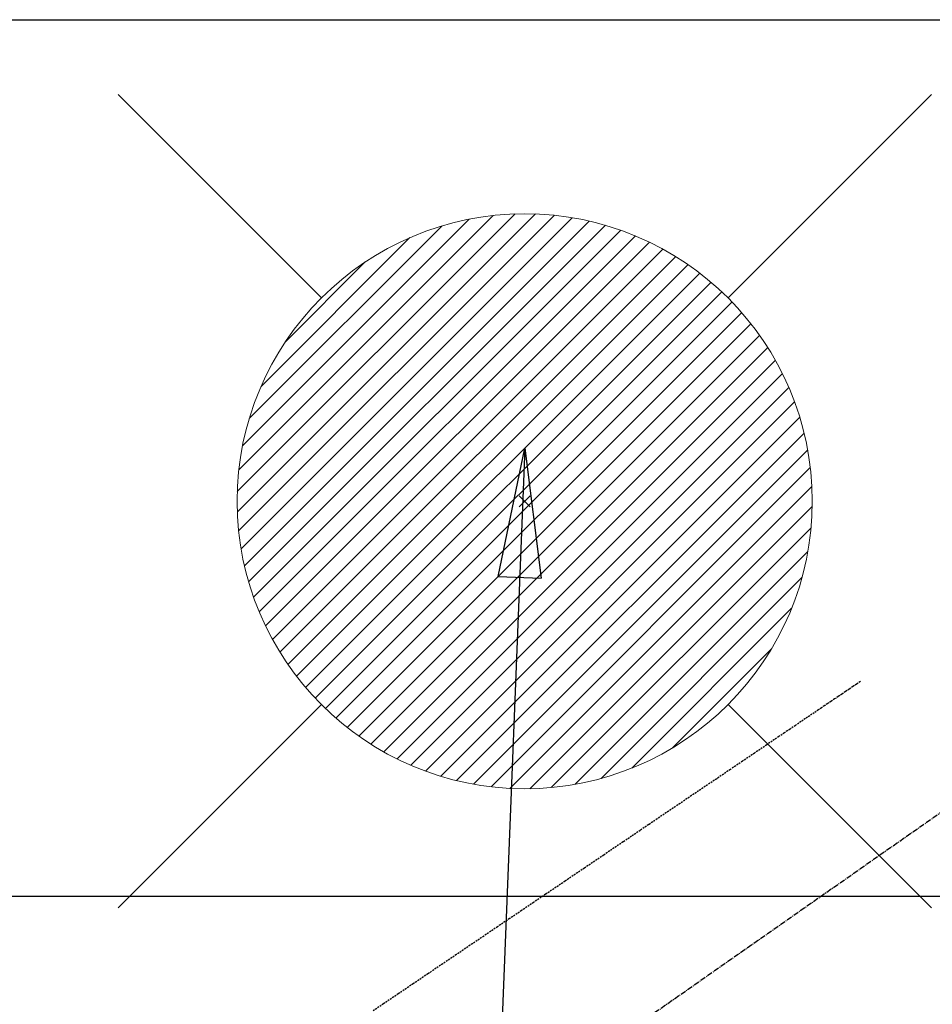
# Model space of a CAD drawing. Units: millimetres. Extents: x -109 to 26472, y -120 to 8847.
# Drawn here: x 15197 to 15324, y 7178 to 7315 of the extents above; entities that cross this region are included whole.
import ezdxf

# ---------------------------------------------------------------- set-up
doc = ezdxf.new("R2010")
doc.units = ezdxf.units.MM
doc.linetypes.add('CENTER2', pattern=[1.125, 0.75, -0.125, 0.125, -0.125])
doc.linetypes.add('HIDDEN', pattern=[0.375, 0.25, -0.125])
for name, color, linetype in [('126-甲板', 2, 'Continuous'), ('150-機器', 8, 'Continuous'), ('160-文字', 254, 'Continuous')]:
    doc.layers.add(name, color=color, linetype=linetype)
doc.styles.add('KH001', font='txt')
doc.dimstyles.new('KH1xx030', dxfattribs={"dimscale": 30, "dimtxt": 2, "dimasz": 0.6, "dimexe": 0.3, "dimexo": 1.2, "dimgap": 0.5, "dimtad": 3, "dimdec": 1, "dimdsep": 46, "dimlunit": 6, "dimtxsty": 'KH001', "dimblk": 'DOT', "dimcen": 1, "dimdle": 1, "dimclrd": 256, "dimclre": 256, "dimclrt": 256, "dimadec": 0, "dimazin": 0, "dimtfac": 1, "dimtdec": 1, "dimtix": 1, "dimtmove": 2, "dimatfit": 3, "dimldrblk": 'CLOSEDBLANK', "dimfxl": 1, "dimtolj": 1, "dimtzin": 0, "dimlwd": -1, "dimlwe": -1, "dimarcsym": 0})

# ---------------------------------------------------------------- blocks, each defined once
blk = doc.blocks.new('F402_H')
at = {"layer": '150-機器', "color": 13, "linetype": 'CENTER2'}
blk.add_line((0, 0), (244.02, -170.86), dxfattribs=at)
at = {"layer": '150-機器', "color": 13, "linetype": 'HIDDEN'}
blk.add_lwpolyline([(73.36, -25.3), (73.88, -25.65), (74.39, -26), (74.9, -26.34), (75.41, -26.69), (75.92, -27.03), (76.43, -27.38), (76.94, -27.72), (77.45, -28.07), (77.89, -28.36), (78.32, -28.65), (78.75, -28.94), (79.18, -29.24), (79.78, -29.64), (80.39, -30.05), (80.99, -30.46), (81.6, -30.87), (82.37, -31.39), (83.14, -31.91), (83.92, -32.44), (84.69, -32.96), (86.38, -34.1), (88.06, -35.24), (89.75, -36.38), (91.44, -37.52), (92.39, -38.16), (93.34, -38.81), (94.29, -39.45), (95.24, -40.09), (96.83, -41.17), (98.43, -42.25), (100.02, -43.32), (101.61, -44.4), (102.8, -45.2), (103.98, -46), (105.17, -46.81), (106.36, -47.61), (109.05, -49.43), (111.74, -51.25), (114.43, -53.07), (117.13, -54.89), (118.8, -56.02), (120.47, -57.15), (122.14, -58.28), (123.82, -59.41), (125.72, -60.7), (127.63, -61.99), (129.53, -63.28), (131.44, -64.56), (133.5, -65.96), (135.56, -67.35), (137.63, -68.75), (139.69, -70.14), (141.11, -71.1)], dxfattribs=at)
blk = doc.blocks.new('給湯')
at = {"layer": '160-文字', "color": 4, "linetype": 'Continuous', "lineweight": 20}
for p, q in [((-56.57, 56.57), (-28.28, 28.28)), ((28.28, 28.28), (56.57, 56.57)), ((-39.98, 1.34), (-1.34, 39.98)), ((-39.97, -1.48), (1.48, 39.97)), ((-39.79, -4.12), (4.12, 39.79)), ((-39.76, 4.39), (-4.39, 39.76)), ((-39.45, -6.61), (6.61, 39.45)), ((-39.25, 7.73), (-7.73, 39.25)), ((-38.98, -8.97), (8.97, 38.98)), ((-38.4, -11.22), (11.22, 38.4)), ((-38.31, 11.49), (-11.49, 38.31)), ((-37.71, -13.35), (13.35, 37.7)), ((-36.92, -15.4), (15.4, 36.92)), ((-36.68, 15.96), (-15.96, 36.68)), ((-36.04, -17.35), (17.35, 36.04)), ((-35.08, -19.22), (19.22, 35.08)), ((-34.04, -21), (21, 34.04)), ((-33.29, 22.17), (-22.17, 33.29)), ((-32.93, -22.72), (22.72, 32.92)), ((-31.73, -24.35), (24.35, 31.73)), ((-30.47, -25.92), (25.92, 30.47)), ((-29.13, -27.41), (27.41, 29.13)), ((-27.73, -28.83), (28.83, 27.73)), ((-26.25, -30.18), (30.18, 26.25)), ((-24.7, -31.46), (31.46, 24.7)), ((-23.08, -32.67), (32.67, 23.08)), ((-21.39, -33.8), (33.8, 21.39)), ((-19.61, -34.86), (34.86, 19.61)), ((-17.76, -35.84), (35.84, 17.76)), ((-15.83, -36.73), (36.73, 15.83)), ((-13.81, -37.54), (37.54, 13.81)), ((-11.69, -38.25), (38.25, 11.69)), ((-9.47, -38.86), (38.86, 9.47)), ((-7.14, -39.36), (39.36, 7.14)), ((-4.68, -39.73), (39.72, 4.68)), ((-2.07, -39.95), (39.95, 2.07)), ((0.77, 0.77), (-0.77, -0.77)), ((-0.77, 0.77), (0.77, -0.77)), ((0.71, -39.99), (39.99, -0.71)), ((3.7, -39.83), (39.83, -3.7)), ((6.97, -39.39), (39.39, -6.97)), ((10.62, -38.56), (38.56, -10.62)), ((14.89, -37.12), (37.12, -14.89)), ((20.49, -34.35), (34.35, -20.49)), ((-56.57, -56.57), (-28.28, -28.28)), ((28.28, -28.28), (56.57, -56.57))]:
    blk.add_line(p, q, dxfattribs=at)
blk.add_circle((0, 0), 40, dxfattribs=at)
blk = doc.blocks.new('_ClosedBlank')
at = {"color": 0, "linetype": 'ByBlock', "lineweight": -2}
for p, q in [((-1, 0.1667), (0, 0)), ((-1, 0.1667), (-1, -0.1667)), ((0, 0), (-1, -0.1667))]:
    blk.add_line(p, q, dxfattribs=at)
blk = doc.blocks.new('_Dot')
at = {"color": 0, "linetype": 'ByBlock', "lineweight": -2}
blk.add_line((-0.5, 0), (-1, 0), dxfattribs=at)
at = {"color": 0, "linetype": 'ByBlock', "const_width": 0.5}
blk.add_lwpolyline([(-0.25, 0, 1), (0.25, 0, 1)], format="xyb", close=True, dxfattribs=at)

msp = doc.modelspace()

# ---------------------------------------------------------------- linework, layer by layer
at = {"layer": '126-甲板'}
msp.add_lwpolyline([(16347.74, 6668.14), (14875.74, 6668.14), (14875.74, 7315.14), (16994.74, 7315.14), (16994.74, 5646.14), (16994.74, 5646.14)], dxfattribs=at)
msp.add_lwpolyline([(15727.74, 7193.14), (15047.74, 7193.14, 0.414214), (15037.74, 7183.14), (15037.74, 6768.14, 0.414214), (15047.74, 6758.14), (15727.74, 6758.14, 0.414214), (15737.74, 6768.14), (15737.74, 7183.14, 0.414214)], format="xyb", close=True, dxfattribs=at)

# ---------------------------------------------------------------- block references
at = {"layer": '150-機器', "xscale": -1}
msp.add_blockref('F402_H', (15387.75, 7248.35), dxfattribs=at)
at = {"layer": '160-文字'}
msp.add_blockref('給湯', (15267.71, 7248.14), dxfattribs=at)

# ---------------------------------------------------------------- leaders
at = {"layer": '160-文字', "annotation_type": 0, "has_hookline": 1, "hookline_direction": 1}
for points, text_width in [([(15267.71, 7255.52), (15211.76, 5831.06), (15193.76, 5831.06)], 963.96), ([(15697.73, 7248.14), (16100.08, 5000.8), (16082.08, 5000.8)], 1009.95), ([(15611.64, 7241.5), (15732.9, 5294.65), (15714.9, 5294.65)], 1266.09)]:
    msp.add_leader(points, dimstyle='KH1xx030', override={"dimgap": 0.5, "dimtad": 1}, dxfattribs=dict(at, text_width=text_width))
at = {"layer": '160-文字'}
msp.add_leader([(15507.71, 7248.14), (15212.06, 5831.06)], dimstyle='KH1xx030', override={"dimgap": 0.5, "dimtad": 1}, dxfattribs=at)

doc.saveas('drawing.dxf')
